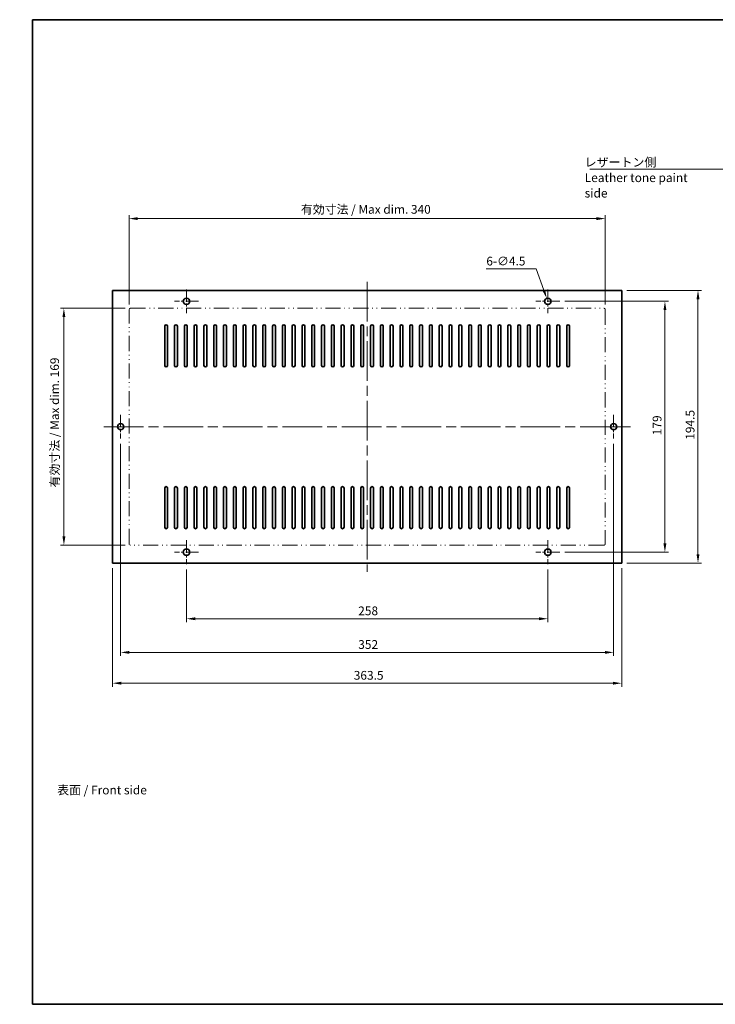
# Model space of a CAD drawing. Units: millimetres. Extents: x 72 to 9516, y 40 to 1445.
# Drawn here: x 7542 to 8039, y 40 to 743 of the extents above; entities that cross this region are included whole.
import ezdxf

# ---------------------------------------------------------------- set-up
doc = ezdxf.new("R2010")
doc.units = ezdxf.units.MM
doc.header["$LTSCALE"] = 5
doc.linetypes.add('CHAIN', pattern=[0.3543, 0.2362, -0.0295, 0.0591, -0.0295])
doc.linetypes.add('DASH_DOUBLE_DOT', pattern=[0.4398, 0.24, -0.06, 0.0098, -0.06, 0.01, -0.06])
doc.layers.get('Defpoints').update_dxf_attribs({"lineweight": 25})
for name, color, linetype, lineweight in [('Border (ISO)', 7, 'Continuous', 35), ('Dimension (ISO)', 7, 'Continuous', 18), ('Dimension (ISO) @ 1', 7, 'Continuous', 18), ('Sketch Geometry (ISO)', 7, 'Continuous', 18), ('Symbol (ISO)', 7, 'Continuous', 18), ('Visible (ISO)', 7, 'Continuous', 35)]:
    doc.layers.add(name, color=color, linetype=linetype, lineweight=lineweight)
doc.layers.add('Center Mark (ISO)', color=7, linetype='Continuous', lineweight=18, true_color=0x80ffff)
doc.layers.add('Centerline (ISO)', color=7, linetype='Continuous', lineweight=18, true_color=0x80ffff)
doc.styles.add('Note Text (TK)', font='txt')
doc.dimstyles.new('Default - Method 1b (TK)', dxfattribs={"dimscale": 5, "dimtxt": 2.5, "dimasz": 2.5, "dimexe": 1, "dimexo": 1.5, "dimgap": 1, "dimtad": 1, "dimtoh": 1, "dimrnd": 1e-08, "dimdsep": 46, "dimtxsty": 'Note Text (TK)', "dimcen": 0.09, "dimdle": 5, "dimclrd": 100, "dimclre": 100, "dimclrt": 7, "dimadec": 1, "dimazin": 1, "dimtfac": 1, "dimtmove": 0, "dimatfit": 3, "dimfxl": 0, "dimtolj": 1, "dimlwd": -1, "dimlwe": -1, "dimarcsym": 0})
doc.dimstyles.new('Default - Method 1b (TK)$7', dxfattribs={"dimscale": 5, "dimtxt": 2.5, "dimasz": 2.5, "dimexe": 1, "dimexo": 1.5, "dimgap": 1, "dimtad": 1, "dimtoh": 1, "dimrnd": 1e-08, "dimdsep": 46, "dimtxsty": 'Note Text (TK)', "dimcen": 0.09, "dimdle": 5, "dimclrd": 256, "dimclre": 100, "dimclrt": 7, "dimadec": 1, "dimazin": 1, "dimtfac": 1, "dimtmove": 0, "dimatfit": 3, "dimfxl": 0, "dimtolj": 1, "dimlwd": -1, "dimlwe": -1, "dimarcsym": 0})

# ---------------------------------------------------------------- blocks, each defined once
blk = doc.blocks.new('図面枠 tk図枠')
at = {"layer": 'Border (ISO)'}
for p, q in [((14.5, 289), (405.5, 289)), ((14.5, 289), (14.5, 8)), ((405.5, 289), (405.5, 8)), ((14.5, 8), (405.5, 8))]:
    blk.add_line(p, q, dxfattribs=at)
blk = doc.blocks.new('*D79')
at = {"layer": 'Defpoints', "color": 0, "transparency": 16777216}
for p in [(7661.32, 354.08), (7919.32, 354.08), (7919.32, 315.08)]:
    blk.add_point(p, dxfattribs=at)
at = {"layer": 'Dimension (ISO)', "color": 100, "transparency": 16777216}
for p, q in [((7661.32, 350.33), (7661.32, 312.58)), ((7919.32, 350.33), (7919.32, 312.58)), ((7667.57, 315.08), (7913.07, 315.08))]:
    blk.add_line(p, q, dxfattribs=at)
for points in [[(7667.57, 316.12), (7667.57, 314.04), (7661.32, 315.08)], [(7913.07, 316.12), (7913.07, 314.04), (7919.32, 315.08)]]:
    blk.add_solid(points, dxfattribs=at)
at = {"layer": 'Dimension (ISO)', "color": 7, "transparency": 16777216, "insert": (7783.94, 320.71), "char_height": 6.25, "attachment_point": 4, "style": 'Note Text (TK)'}
blk.add_mtext('\\A1;258', dxfattribs=at)
blk = doc.blocks.new('*D80')
at = {"layer": 'Defpoints', "color": 0, "transparency": 16777216}
for p in [(7608.57, 354.83), (7972.07, 354.83), (7972.07, 269.1)]:
    blk.add_point(p, dxfattribs=at)
at = {"layer": 'Dimension (ISO)', "color": 100, "transparency": 16777216}
for p, q in [((7608.57, 351.08), (7608.57, 266.6)), ((7972.07, 351.08), (7972.07, 266.6)), ((7614.82, 269.1), (7965.82, 269.1))]:
    blk.add_line(p, q, dxfattribs=at)
for points in [[(7614.82, 270.14), (7614.82, 268.06), (7608.57, 269.1)], [(7965.82, 270.14), (7965.82, 268.06), (7972.07, 269.1)]]:
    blk.add_solid(points, dxfattribs=at)
at = {"layer": 'Dimension (ISO)', "color": 7, "transparency": 16777216, "insert": (7780.76, 274.72), "char_height": 6.25, "attachment_point": 4, "style": 'Note Text (TK)'}
blk.add_mtext('\\A1;363.5', dxfattribs=at)
blk = doc.blocks.new('*D81')
at = {"layer": 'Defpoints', "color": 0, "transparency": 16777216}
for p in [(7927.82, 541.58), (7927.82, 362.58), (8002.94, 362.58)]:
    blk.add_point(p, dxfattribs=at)
at = {"layer": 'Dimension (ISO)', "color": 100, "transparency": 16777216}
for p, q in [((7931.57, 541.58), (8005.44, 541.58)), ((8002.94, 535.33), (8002.94, 368.83)), ((7931.57, 362.58), (8005.44, 362.58))]:
    blk.add_line(p, q, dxfattribs=at)
for points in [[(8001.9, 535.33), (8003.98, 535.33), (8002.94, 541.58)], [(8001.9, 368.83), (8003.98, 368.83), (8002.94, 362.58)]]:
    blk.add_solid(points, dxfattribs=at)
at = {"layer": 'Dimension (ISO)', "color": 7, "transparency": 16777216, "insert": (7997.32, 445.99), "char_height": 6.25, "attachment_point": 4, "rotation": 90, "style": 'Note Text (TK)'}
blk.add_mtext('\\A1;179', dxfattribs=at)
blk = doc.blocks.new('*D82')
at = {"layer": 'Defpoints', "color": 0, "transparency": 16777216}
for p in [(7972.07, 549.33), (7972.07, 354.83), (8026.54, 354.83)]:
    blk.add_point(p, dxfattribs=at)
at = {"layer": 'Dimension (ISO)', "color": 100, "transparency": 16777216}
for p, q in [((7975.82, 549.33), (8029.04, 549.33)), ((8026.54, 543.08), (8026.54, 361.08)), ((7975.82, 354.83), (8029.04, 354.83))]:
    blk.add_line(p, q, dxfattribs=at)
for points in [[(8025.5, 543.08), (8027.59, 543.08), (8026.54, 549.33)], [(8025.5, 361.08), (8027.59, 361.08), (8026.54, 354.83)]]:
    blk.add_solid(points, dxfattribs=at)
at = {"layer": 'Dimension (ISO)', "color": 7, "transparency": 16777216, "insert": (8020.92, 442.78), "char_height": 6.25, "attachment_point": 4, "rotation": 90, "style": 'Note Text (TK)'}
blk.add_mtext('\\A1;194.5', dxfattribs=at)
blk = doc.blocks.new('*D83')
at = {"layer": 'Defpoints', "color": 0, "transparency": 16777216}
for p in [(7918.55, 543.7), (7920.08, 539.47)]:
    blk.add_point(p, dxfattribs=at)
at = {"layer": 'Dimension (ISO)', "color": 100, "transparency": 16777216}
for p, q in [((7875.42, 564.64), (7910.95, 564.64)), ((7910.95, 564.64), (7916.42, 549.57)), ((7919.09, 541.58), (7919.54, 541.58)), ((7919.32, 541.36), (7919.32, 541.81))]:
    blk.add_line(p, q, dxfattribs=at)
blk.add_solid([(7917.4, 549.93), (7915.44, 549.22), (7918.55, 543.7)], dxfattribs=at)
at = {"layer": 'Dimension (ISO)', "color": 7, "transparency": 16777216, "insert": (7875.42, 570.25), "char_height": 6.25, "attachment_point": 4, "style": 'Note Text (TK)'}
blk.add_mtext('\\A1;\\fＭＳ Ｐゴシック|b0|i0;\\H6.2183;6-∅4.5', dxfattribs=at)
blk = doc.blocks.new('*D85')
at = {"layer": 'Defpoints', "color": 0, "transparency": 16777216}
for p in [(7621.32, 536.58), (7573.82, 367.58), (7621.32, 367.58)]:
    blk.add_point(p, dxfattribs=at)
at = {"layer": 'Dimension (ISO)', "color": 100, "transparency": 16777216}
for p, q in [((7617.57, 536.58), (7571.32, 536.58)), ((7573.82, 530.33), (7573.82, 373.83)), ((7617.57, 367.58), (7571.32, 367.58))]:
    blk.add_line(p, q, dxfattribs=at)
for points in [[(7572.78, 530.33), (7574.86, 530.33), (7573.82, 536.58)], [(7572.78, 373.83), (7574.86, 373.83), (7573.82, 367.58)]]:
    blk.add_solid(points, dxfattribs=at)
at = {"layer": 'Dimension (ISO)', "color": 7, "transparency": 16777216, "insert": (7567.22, 408.79), "char_height": 6.25, "attachment_point": 4, "rotation": 90, "style": 'Note Text (TK)'}
blk.add_mtext('\\A1;\\fＭＳ Ｐゴシック|b0|i0;\\H6.2183;有効寸法 / Max dim. 169', dxfattribs=at)
blk = doc.blocks.new('*D86')
at = {"layer": 'Defpoints', "color": 0, "transparency": 16777216}
for p in [(7960.32, 600.58), (7620.32, 535.58), (7960.32, 535.58)]:
    blk.add_point(p, dxfattribs=at)
at = {"layer": 'Dimension (ISO)', "color": 100, "transparency": 16777216}
for p, q in [((7620.32, 539.33), (7620.32, 603.08)), ((7626.57, 600.58), (7954.07, 600.58)), ((7960.32, 539.33), (7960.32, 603.08))]:
    blk.add_line(p, q, dxfattribs=at)
for points in [[(7626.57, 601.62), (7626.57, 599.54), (7620.32, 600.58)], [(7954.07, 601.62), (7954.07, 599.54), (7960.32, 600.58)]]:
    blk.add_solid(points, dxfattribs=at)
at = {"layer": 'Dimension (ISO)', "color": 7, "transparency": 16777216, "insert": (7743.04, 607.18), "char_height": 6.25, "attachment_point": 4, "style": 'Note Text (TK)'}
blk.add_mtext('\\A1;\\fＭＳ Ｐゴシック|b0|i0;\\H6.2183;有効寸法 / Max dim. 340', dxfattribs=at)
blk = doc.blocks.new('*D90')
at = {"layer": 'Defpoints', "color": 0, "transparency": 16777216}
for p in [(7614.32, 443.58), (7966.32, 443.58), (7966.32, 291.08)]:
    blk.add_point(p, dxfattribs=at)
at = {"layer": 'Dimension (ISO)', "color": 100, "transparency": 16777216}
for p, q in [((7614.32, 439.83), (7614.32, 288.58)), ((7966.32, 439.83), (7966.32, 288.58)), ((7620.57, 291.08), (7960.07, 291.08))]:
    blk.add_line(p, q, dxfattribs=at)
for points in [[(7620.57, 292.12), (7620.57, 290.04), (7614.32, 291.08)], [(7960.07, 292.12), (7960.07, 290.04), (7966.32, 291.08)]]:
    blk.add_solid(points, dxfattribs=at)
at = {"layer": 'Dimension (ISO)', "color": 7, "transparency": 16777216, "insert": (7783.96, 296.71), "char_height": 6.25, "attachment_point": 4, "style": 'Note Text (TK)'}
blk.add_mtext('\\A1;352', dxfattribs=at)

msp = doc.modelspace()

# ---------------------------------------------------------------- linework, layer by layer
at = {"layer": 'Center Mark (ISO)', "linetype": 'CHAIN', "ltscale": 7.55611}
for p, q in [((7661.3171, 550.0833), (7661.3171, 533.0833)), ((7919.3171, 550.0833), (7919.3171, 533.0833)), ((7669.8171, 541.5833), (7652.8171, 541.5833)), ((7927.8171, 541.5833), (7910.8171, 541.5833)), ((7614.3171, 460.5833), (7614.3171, 443.5833)), ((7966.3171, 460.5833), (7966.3171, 443.5833)), ((7622.8171, 452.0833), (7605.8171, 452.0833)), ((7974.8171, 452.0833), (7957.8171, 452.0833)), ((7661.3171, 371.0833), (7661.3171, 354.0833)), ((7919.3171, 371.0833), (7919.3171, 354.0833)), ((7669.8171, 362.5833), (7652.8171, 362.5833)), ((7927.8171, 362.5833), (7910.8171, 362.5833))]:
    msp.add_line(p, q, dxfattribs=at)
at = {"layer": 'Centerline (ISO)', "linetype": 'CHAIN', "ltscale": 23.990969}
for p, q in [((7790.3171, 555.5833), (7790.3171, 348.5833)), ((7602.3171, 452.0833), (7978.3171, 452.0833))]:
    msp.add_line(p, q, dxfattribs=at)
at = {"layer": 'Sketch Geometry (ISO)', "color": 131, "linetype": 'DASH_DOUBLE_DOT', "ltscale": 8.934543, "true_color": 0x80ffff}
for p, q in [((7620.3171, 368.5833), (7620.3171, 535.5833)), ((7960.3171, 535.5833), (7960.3171, 368.5833))]:
    msp.add_line(p, q, dxfattribs=at)
at = {"layer": 'Sketch Geometry (ISO)', "color": 131, "linetype": 'DASH_DOUBLE_DOT', "ltscale": 9.041543, "true_color": 0x80ffff}
for p, q in [((7621.3171, 536.5833), (7959.3171, 536.5833)), ((7959.3171, 367.5833), (7621.3171, 367.5833))]:
    msp.add_line(p, q, dxfattribs=at)
at = {"layer": 'Sketch Geometry (ISO)', "color": 131, "linetype": 'DASH_DOUBLE_DOT', "ltscale": 0.562359, "true_color": 0x80ffff}
for centre, start, end in [((7621.3171, 535.5833), 90, 180), ((7959.3171, 535.5833), 0, 90), ((7621.3171, 368.5833), 180, 270), ((7959.3171, 368.5833), 270, 0)]:
    msp.add_arc(centre, 1, start, end, dxfattribs=at)
at = {"layer": 'Visible (ISO)'}
for p, q in [((7608.5671, 549.3333), (7972.0671, 549.3333)), ((7608.5671, 354.8333), (7608.5671, 549.3333)), ((7972.0671, 549.3333), (7972.0671, 354.8333)), ((7645.8171, 495.8333), (7645.8171, 523.8333)), ((7647.8171, 523.8333), (7647.8171, 495.8333)), ((7652.8171, 495.8333), (7652.8171, 523.8333)), ((7654.8171, 523.8333), (7654.8171, 495.8333)), ((7659.8171, 495.8333), (7659.8171, 523.8333)), ((7661.8171, 523.8333), (7661.8171, 495.8333)), ((7666.8171, 495.8333), (7666.8171, 523.8333)), ((7668.8171, 523.8333), (7668.8171, 495.8333)), ((7673.8171, 495.8333), (7673.8171, 523.8333)), ((7675.8171, 523.8333), (7675.8171, 495.8333)), ((7680.8171, 495.8333), (7680.8171, 523.8333)), ((7682.8171, 523.8333), (7682.8171, 495.8333)), ((7687.8171, 495.8333), (7687.8171, 523.8333)), ((7689.8171, 523.8333), (7689.8171, 495.8333)), ((7694.8171, 495.8333), (7694.8171, 523.8333)), ((7696.8171, 523.8333), (7696.8171, 495.8333)), ((7701.8171, 495.8333), (7701.8171, 523.8333)), ((7703.8171, 523.8333), (7703.8171, 495.8333)), ((7708.8171, 495.8333), (7708.8171, 523.8333)), ((7710.8171, 523.8333), (7710.8171, 495.8333)), ((7715.8171, 495.8333), (7715.8171, 523.8333)), ((7717.8171, 523.8333), (7717.8171, 495.8333)), ((7722.8171, 495.8333), (7722.8171, 523.8333)), ((7724.8171, 523.8333), (7724.8171, 495.8333)), ((7729.8171, 495.8333), (7729.8171, 523.8333)), ((7731.8171, 523.8333), (7731.8171, 495.8333)), ((7736.8171, 495.8333), (7736.8171, 523.8333)), ((7738.8171, 523.8333), (7738.8171, 495.8333)), ((7743.8171, 495.8333), (7743.8171, 523.8333)), ((7745.8171, 523.8333), (7745.8171, 495.8333)), ((7750.8171, 495.8333), (7750.8171, 523.8333)), ((7752.8171, 523.8333), (7752.8171, 495.8333)), ((7757.8171, 495.8333), (7757.8171, 523.8333)), ((7759.8171, 523.8333), (7759.8171, 495.8333)), ((7764.8171, 495.8333), (7764.8171, 523.8333)), ((7766.8171, 523.8333), (7766.8171, 495.8333)), ((7771.8171, 495.8333), (7771.8171, 523.8333)), ((7773.8171, 523.8333), (7773.8171, 495.8333)), ((7778.8171, 495.8333), (7778.8171, 523.8333)), ((7780.8171, 523.8333), (7780.8171, 495.8333)), ((7785.8171, 495.8333), (7785.8171, 523.8333)), ((7787.8171, 523.8333), (7787.8171, 495.8333)), ((7792.8171, 495.8333), (7792.8171, 523.8333)), ((7794.8171, 523.8333), (7794.8171, 495.8333)), ((7799.8171, 495.8333), (7799.8171, 523.8333)), ((7801.8171, 523.8333), (7801.8171, 495.8333)), ((7806.8171, 495.8333), (7806.8171, 523.8333)), ((7808.8171, 523.8333), (7808.8171, 495.8333)), ((7813.8171, 495.8333), (7813.8171, 523.8333)), ((7815.8171, 523.8333), (7815.8171, 495.8333)), ((7820.8171, 495.8333), (7820.8171, 523.8333)), ((7822.8171, 523.8333), (7822.8171, 495.8333)), ((7827.8171, 495.8333), (7827.8171, 523.8333)), ((7829.8171, 523.8333), (7829.8171, 495.8333)), ((7834.8171, 495.8333), (7834.8171, 523.8333)), ((7836.8171, 523.8333), (7836.8171, 495.8333)), ((7841.8171, 495.8333), (7841.8171, 523.8333)), ((7843.8171, 523.8333), (7843.8171, 495.8333)), ((7848.8171, 495.8333), (7848.8171, 523.8333)), ((7850.8171, 523.8333), (7850.8171, 495.8333)), ((7855.8171, 495.8333), (7855.8171, 523.8333)), ((7857.8171, 523.8333), (7857.8171, 495.8333)), ((7862.8171, 495.8333), (7862.8171, 523.8333)), ((7864.8171, 523.8333), (7864.8171, 495.8333)), ((7869.8171, 495.8333), (7869.8171, 523.8333)), ((7871.8171, 523.8333), (7871.8171, 495.8333)), ((7876.8171, 495.8333), (7876.8171, 523.8333)), ((7878.8171, 523.8333), (7878.8171, 495.8333)), ((7883.8171, 495.8333), (7883.8171, 523.8333)), ((7885.8171, 523.8333), (7885.8171, 495.8333)), ((7890.8171, 495.8333), (7890.8171, 523.8333)), ((7892.8171, 523.8333), (7892.8171, 495.8333)), ((7897.8171, 495.8333), (7897.8171, 523.8333)), ((7899.8171, 523.8333), (7899.8171, 495.8333)), ((7904.8171, 495.8333), (7904.8171, 523.8333)), ((7906.8171, 523.8333), (7906.8171, 495.8333)), ((7911.8171, 495.8333), (7911.8171, 523.8333)), ((7913.8171, 523.8333), (7913.8171, 495.8333)), ((7918.8171, 495.8333), (7918.8171, 523.8333)), ((7920.8171, 523.8333), (7920.8171, 495.8333)), ((7925.8171, 495.8333), (7925.8171, 523.8333)), ((7927.8171, 523.8333), (7927.8171, 495.8333)), ((7932.8171, 495.8333), (7932.8171, 523.8333)), ((7934.8171, 523.8333), (7934.8171, 495.8333)), ((7645.8171, 380.3333), (7645.8171, 408.3333)), ((7647.8171, 408.3333), (7647.8171, 380.3333)), ((7652.8171, 380.3333), (7652.8171, 408.3333)), ((7654.8171, 408.3333), (7654.8171, 380.3333)), ((7659.8171, 380.3333), (7659.8171, 408.3333)), ((7661.8171, 408.3333), (7661.8171, 380.3333)), ((7666.8171, 380.3333), (7666.8171, 408.3333)), ((7668.8171, 408.3333), (7668.8171, 380.3333)), ((7673.8171, 380.3333), (7673.8171, 408.3333)), ((7675.8171, 408.3333), (7675.8171, 380.3333)), ((7680.8171, 380.3333), (7680.8171, 408.3333)), ((7682.8171, 408.3333), (7682.8171, 380.3333)), ((7687.8171, 380.3333), (7687.8171, 408.3333)), ((7689.8171, 408.3333), (7689.8171, 380.3333)), ((7694.8171, 380.3333), (7694.8171, 408.3333)), ((7696.8171, 408.3333), (7696.8171, 380.3333)), ((7701.8171, 380.3333), (7701.8171, 408.3333)), ((7703.8171, 408.3333), (7703.8171, 380.3333)), ((7708.8171, 380.3333), (7708.8171, 408.3333)), ((7710.8171, 408.3333), (7710.8171, 380.3333)), ((7715.8171, 380.3333), (7715.8171, 408.3333)), ((7717.8171, 408.3333), (7717.8171, 380.3333)), ((7722.8171, 380.3333), (7722.8171, 408.3333)), ((7724.8171, 408.3333), (7724.8171, 380.3333)), ((7729.8171, 380.3333), (7729.8171, 408.3333)), ((7731.8171, 408.3333), (7731.8171, 380.3333)), ((7736.8171, 380.3333), (7736.8171, 408.3333)), ((7738.8171, 408.3333), (7738.8171, 380.3333)), ((7743.8171, 380.3333), (7743.8171, 408.3333)), ((7745.8171, 408.3333), (7745.8171, 380.3333)), ((7750.8171, 380.3333), (7750.8171, 408.3333)), ((7752.8171, 408.3333), (7752.8171, 380.3333)), ((7757.8171, 380.3333), (7757.8171, 408.3333)), ((7759.8171, 408.3333), (7759.8171, 380.3333)), ((7764.8171, 380.3333), (7764.8171, 408.3333)), ((7766.8171, 408.3333), (7766.8171, 380.3333)), ((7771.8171, 380.3333), (7771.8171, 408.3333)), ((7773.8171, 408.3333), (7773.8171, 380.3333)), ((7778.8171, 380.3333), (7778.8171, 408.3333)), ((7780.8171, 408.3333), (7780.8171, 380.3333)), ((7785.8171, 380.3333), (7785.8171, 408.3333)), ((7787.8171, 408.3333), (7787.8171, 380.3333)), ((7792.8171, 380.3333), (7792.8171, 408.3333)), ((7794.8171, 408.3333), (7794.8171, 380.3333)), ((7799.8171, 380.3333), (7799.8171, 408.3333)), ((7801.8171, 408.3333), (7801.8171, 380.3333)), ((7806.8171, 380.3333), (7806.8171, 408.3333)), ((7808.8171, 408.3333), (7808.8171, 380.3333)), ((7813.8171, 380.3333), (7813.8171, 408.3333)), ((7815.8171, 408.3333), (7815.8171, 380.3333)), ((7820.8171, 380.3333), (7820.8171, 408.3333)), ((7822.8171, 408.3333), (7822.8171, 380.3333)), ((7827.8171, 380.3333), (7827.8171, 408.3333)), ((7829.8171, 408.3333), (7829.8171, 380.3333)), ((7834.8171, 380.3333), (7834.8171, 408.3333)), ((7836.8171, 408.3333), (7836.8171, 380.3333)), ((7841.8171, 380.3333), (7841.8171, 408.3333)), ((7843.8171, 408.3333), (7843.8171, 380.3333)), ((7848.8171, 380.3333), (7848.8171, 408.3333)), ((7850.8171, 408.3333), (7850.8171, 380.3333)), ((7855.8171, 380.3333), (7855.8171, 408.3333)), ((7857.8171, 408.3333), (7857.8171, 380.3333)), ((7862.8171, 380.3333), (7862.8171, 408.3333)), ((7864.8171, 408.3333), (7864.8171, 380.3333)), ((7869.8171, 380.3333), (7869.8171, 408.3333)), ((7871.8171, 408.3333), (7871.8171, 380.3333)), ((7876.8171, 380.3333), (7876.8171, 408.3333)), ((7878.8171, 408.3333), (7878.8171, 380.3333)), ((7883.8171, 380.3333), (7883.8171, 408.3333)), ((7885.8171, 408.3333), (7885.8171, 380.3333)), ((7890.8171, 380.3333), (7890.8171, 408.3333)), ((7892.8171, 408.3333), (7892.8171, 380.3333)), ((7897.8171, 380.3333), (7897.8171, 408.3333)), ((7899.8171, 408.3333), (7899.8171, 380.3333)), ((7904.8171, 380.3333), (7904.8171, 408.3333)), ((7906.8171, 408.3333), (7906.8171, 380.3333)), ((7911.8171, 380.3333), (7911.8171, 408.3333)), ((7913.8171, 408.3333), (7913.8171, 380.3333)), ((7918.8171, 380.3333), (7918.8171, 408.3333)), ((7920.8171, 408.3333), (7920.8171, 380.3333)), ((7925.8171, 380.3333), (7925.8171, 408.3333)), ((7927.8171, 408.3333), (7927.8171, 380.3333)), ((7932.8171, 380.3333), (7932.8171, 408.3333)), ((7934.8171, 408.3333), (7934.8171, 380.3333)), ((7972.0671, 354.8333), (7608.5671, 354.8333))]:
    msp.add_line(p, q, dxfattribs=at)
for centre in [(7661.3171, 541.5833), (7919.3171, 541.5833), (7614.3171, 452.0833), (7966.3171, 452.0833), (7661.3171, 362.5833), (7919.3171, 362.5833)]:
    msp.add_circle(centre, 2.25, dxfattribs=at)
for centre, start, end in [((7646.8171, 523.8333), 0, 180), ((7653.8171, 523.8333), 0, 180), ((7660.8171, 523.8333), 0, 180), ((7667.8171, 523.8333), 0, 180), ((7674.8171, 523.8333), 0, 180), ((7681.8171, 523.8333), 0, 180), ((7688.8171, 523.8333), 0, 180), ((7695.8171, 523.8333), 0, 180), ((7702.8171, 523.8333), 0, 180), ((7709.8171, 523.8333), 0, 180), ((7716.8171, 523.8333), 0, 180), ((7723.8171, 523.8333), 0, 180), ((7730.8171, 523.8333), 0, 180), ((7737.8171, 523.8333), 0, 180), ((7744.8171, 523.8333), 0, 180), ((7751.8171, 523.8333), 0, 180), ((7758.8171, 523.8333), 0, 180), ((7765.8171, 523.8333), 0, 180), ((7772.8171, 523.8333), 0, 180), ((7779.8171, 523.8333), 0, 180), ((7786.8171, 523.8333), 0, 180), ((7793.8171, 523.8333), 0, 180), ((7800.8171, 523.8333), 0, 180), ((7807.8171, 523.8333), 0, 180), ((7814.8171, 523.8333), 0, 180), ((7821.8171, 523.8333), 0, 180), ((7828.8171, 523.8333), 0, 180), ((7835.8171, 523.8333), 0, 180), ((7842.8171, 523.8333), 0, 180), ((7849.8171, 523.8333), 0, 180), ((7856.8171, 523.8333), 0, 180), ((7863.8171, 523.8333), 0, 180), ((7870.8171, 523.8333), 0, 180), ((7877.8171, 523.8333), 0, 180), ((7884.8171, 523.8333), 0, 180), ((7891.8171, 523.8333), 0, 180), ((7898.8171, 523.8333), 0, 180), ((7905.8171, 523.8333), 0, 180), ((7912.8171, 523.8333), 0, 180), ((7919.8171, 523.8333), 0, 180), ((7926.8171, 523.8333), 0, 180), ((7933.8171, 523.8333), 0, 180), ((7646.8171, 495.8333), 180, 0), ((7653.8171, 495.8333), 180, 0), ((7660.8171, 495.8333), 180, 0), ((7667.8171, 495.8333), 180, 0), ((7674.8171, 495.8333), 180, 0), ((7681.8171, 495.8333), 180, 0), ((7688.8171, 495.8333), 180, 0), ((7695.8171, 495.8333), 180, 0), ((7702.8171, 495.8333), 180, 0), ((7709.8171, 495.8333), 180, 0), ((7716.8171, 495.8333), 180, 0), ((7723.8171, 495.8333), 180, 0), ((7730.8171, 495.8333), 180, 0), ((7737.8171, 495.8333), 180, 0), ((7744.8171, 495.8333), 180, 0), ((7751.8171, 495.8333), 180, 0), ((7758.8171, 495.8333), 180, 0), ((7765.8171, 495.8333), 180, 0), ((7772.8171, 495.8333), 180, 0), ((7779.8171, 495.8333), 180, 0), ((7786.8171, 495.8333), 180, 0), ((7793.8171, 495.8333), 180, 0), ((7800.8171, 495.8333), 180, 0), ((7807.8171, 495.8333), 180, 0), ((7814.8171, 495.8333), 180, 0), ((7821.8171, 495.8333), 180, 0), ((7828.8171, 495.8333), 180, 0), ((7835.8171, 495.8333), 180, 0), ((7842.8171, 495.8333), 180, 0), ((7849.8171, 495.8333), 180, 0), ((7856.8171, 495.8333), 180, 0), ((7863.8171, 495.8333), 180, 0), ((7870.8171, 495.8333), 180, 0), ((7877.8171, 495.8333), 180, 0), ((7884.8171, 495.8333), 180, 0), ((7891.8171, 495.8333), 180, 0), ((7898.8171, 495.8333), 180, 0), ((7905.8171, 495.8333), 180, 0), ((7912.8171, 495.8333), 180, 0), ((7919.8171, 495.8333), 180, 0), ((7926.8171, 495.8333), 180, 0), ((7933.8171, 495.8333), 180, 0), ((7646.8171, 408.3333), 0, 180), ((7653.8171, 408.3333), 0, 180), ((7660.8171, 408.3333), 0, 180), ((7667.8171, 408.3333), 0, 180), ((7674.8171, 408.3333), 0, 180), ((7681.8171, 408.3333), 0, 180), ((7688.8171, 408.3333), 0, 180), ((7695.8171, 408.3333), 0, 180), ((7702.8171, 408.3333), 0, 180), ((7709.8171, 408.3333), 0, 180), ((7716.8171, 408.3333), 0, 180), ((7723.8171, 408.3333), 0, 180), ((7730.8171, 408.3333), 0, 180), ((7737.8171, 408.3333), 0, 180), ((7744.8171, 408.3333), 0, 180), ((7751.8171, 408.3333), 0, 180), ((7758.8171, 408.3333), 0, 180), ((7765.8171, 408.3333), 0, 180), ((7772.8171, 408.3333), 0, 180), ((7779.8171, 408.3333), 0, 180), ((7786.8171, 408.3333), 0, 180), ((7793.8171, 408.3333), 0, 180), ((7800.8171, 408.3333), 0, 180), ((7807.8171, 408.3333), 0, 180), ((7814.8171, 408.3333), 0, 180), ((7821.8171, 408.3333), 0, 180), ((7828.8171, 408.3333), 0, 180), ((7835.8171, 408.3333), 0, 180), ((7842.8171, 408.3333), 0, 180), ((7849.8171, 408.3333), 0, 180), ((7856.8171, 408.3333), 0, 180), ((7863.8171, 408.3333), 0, 180), ((7870.8171, 408.3333), 0, 180), ((7877.8171, 408.3333), 0, 180), ((7884.8171, 408.3333), 0, 180), ((7891.8171, 408.3333), 0, 180), ((7898.8171, 408.3333), 0, 180), ((7905.8171, 408.3333), 0, 180), ((7912.8171, 408.3333), 0, 180), ((7919.8171, 408.3333), 0, 180), ((7926.8171, 408.3333), 0, 180), ((7933.8171, 408.3333), 0, 180), ((7646.8171, 380.3333), 180, 0), ((7653.8171, 380.3333), 180, 0), ((7660.8171, 380.3333), 180, 0), ((7667.8171, 380.3333), 180, 0), ((7674.8171, 380.3333), 180, 0), ((7681.8171, 380.3333), 180, 0), ((7688.8171, 380.3333), 180, 0), ((7695.8171, 380.3333), 180, 0), ((7702.8171, 380.3333), 180, 0), ((7709.8171, 380.3333), 180, 0), ((7716.8171, 380.3333), 180, 0), ((7723.8171, 380.3333), 180, 0), ((7730.8171, 380.3333), 180, 0), ((7737.8171, 380.3333), 180, 0), ((7744.8171, 380.3333), 180, 0), ((7751.8171, 380.3333), 180, 0), ((7758.8171, 380.3333), 180, 0), ((7765.8171, 380.3333), 180, 0), ((7772.8171, 380.3333), 180, 0), ((7779.8171, 380.3333), 180, 0), ((7786.8171, 380.3333), 180, 0), ((7793.8171, 380.3333), 180, 0), ((7800.8171, 380.3333), 180, 0), ((7807.8171, 380.3333), 180, 0), ((7814.8171, 380.3333), 180, 0), ((7821.8171, 380.3333), 180, 0), ((7828.8171, 380.3333), 180, 0), ((7835.8171, 380.3333), 180, 0), ((7842.8171, 380.3333), 180, 0), ((7849.8171, 380.3333), 180, 0), ((7856.8171, 380.3333), 180, 0), ((7863.8171, 380.3333), 180, 0), ((7870.8171, 380.3333), 180, 0), ((7877.8171, 380.3333), 180, 0), ((7884.8171, 380.3333), 180, 0), ((7891.8171, 380.3333), 180, 0), ((7898.8171, 380.3333), 180, 0), ((7905.8171, 380.3333), 180, 0), ((7912.8171, 380.3333), 180, 0), ((7919.8171, 380.3333), 180, 0), ((7926.8171, 380.3333), 180, 0), ((7933.8171, 380.3333), 180, 0)]:
    msp.add_arc(centre, 1, start, end, dxfattribs=at)

# ---------------------------------------------------------------- block references
at = {"xscale": 2.5, "yscale": 2.5, "zscale": 2.5}
msp.add_blockref('図面枠 tk図枠', (7515.25, 20), dxfattribs=at)

# ---------------------------------------------------------------- texts
at = {"layer": 'Symbol (ISO)', "color": 7, "char_height": 6.25, "style": 'Note Text (TK)'}
for s, insert, width, attachment_point, line_spacing_factor in [('{\\fＭＳ Ｐゴシック|b0|i0;レザートン側\\P\\fＭＳ Ｐゴシック|b0|i0;Leather tone paint side}', (7945.6339, 643.9297), 90.679824, 1, 1.058182), ('{\\fＭＳ Ｐゴシック|b0|i0;表面 / Front side}', (7568.9806, 192.8926), 68.676901, 4, 1.5)]:
    msp.add_mtext(s, dxfattribs=dict(at, insert=insert, width=width, attachment_point=attachment_point, line_spacing_factor=line_spacing_factor))

# ---------------------------------------------------------------- dimensions: what is measured, and where the dimension line sits
at = {"layer": 'Dimension (ISO) @ 1', "color": 100, "true_color": 0x00ff3f}
for base, p1, p2, angle, picture, middle in [((7960.3171, 600.5833), (7620.3171, 535.5833), (7960.3171, 535.5833), 180, '*D86', (7790.3171, 600.5833)), ((7573.8171, 367.5833), (7621.3171, 536.5833), (7621.3171, 367.5833), 90, '*D85', (7573.8171, 455.9708))]:
    dim = msp.add_linear_dim(base=base, p1=p1, p2=p2, angle=angle, text='\\fＭＳ Ｐゴシック|b0|i0;\\H6.2183;有効寸法 / Max dim. <>', dimstyle='Default - Method 1b (TK)', override={"dimscale": 1, "dimtxt": 6.25, "dimasz": 6.25, "dimexe": 2.5, "dimexo": 3.75, "dimgap": 2.5, "dimtoh": 0, "dimdec": 2, "dimcen": 0.225, "dimtol": 0, "dimlim": 0, "dimtp": 0, "dimtm": 0, "dimtdec": 2, "dimtix": 0, "dimtofl": 0, "dimtmove": 0, "dimatfit": 1}, dxfattribs=at)
    dim.commit()
    dim.dimension.update_dxf_attribs({"geometry": picture, "text_midpoint": middle, "dimtype": 128})
dim = msp.add_diameter_dim_2p(p1=(7920.0848, 539.4683), p2=(7918.5494, 543.6983), text='\\fＭＳ Ｐゴシック|b0|i0;\\H6.2183;6-<>', dimstyle='Default - Method 1b (TK)', override={"dimscale": 1, "dimtxt": 6.25, "dimasz": 6.25, "dimexe": 2.5, "dimexo": 3.75, "dimgap": 2.5, "dimtih": 1, "dimdec": 2, "dimlfac": 1, "dimcen": 0.225, "dimtol": 0, "dimlim": 0, "dimtp": 0, "dimtm": 0, "dimtdec": 2, "dimtix": 0, "dimtofl": 0, "dimtmove": 0, "dimatfit": 3}, dxfattribs=at)
dim.commit()
dim.dimension.update_dxf_attribs({"geometry": '*D83', "text_midpoint": (7887.1629, 564.6395), "dimtype": 131})
for base, p1, p2, angle, picture, middle in [((8026.5444, 354.8333), (7972.0671, 549.3333), (7972.0671, 354.8333), 90, '*D82', (8026.5444, 452.0833)), ((8002.9404, 362.5833), (7927.8171, 541.5833), (7927.8171, 362.5833), 90, '*D81', (8002.9404, 452.0833)), ((7966.3171, 291.0833), (7614.3171, 443.5833), (7966.3171, 443.5833), 180, '*D90', (7790.3171, 291.0833)), ((7972.0671, 269.0991), (7608.5671, 354.8333), (7972.0671, 354.8333), 180, '*D80', (7790.3171, 269.0991)), ((7919.3171, 315.0833), (7661.3171, 354.0833), (7919.3171, 354.0833), 180, '*D79', (7790.3171, 315.0833))]:
    dim = msp.add_linear_dim(base=base, p1=p1, p2=p2, angle=angle, dimstyle='Default - Method 1b (TK)', override={"dimscale": 1, "dimtxt": 6.25, "dimasz": 6.25, "dimexe": 2.5, "dimexo": 3.75, "dimgap": 2.5, "dimtoh": 0, "dimdec": 2, "dimcen": 0.225, "dimtol": 0, "dimlim": 0, "dimtp": 0, "dimtm": 0, "dimtdec": 2, "dimtix": 0, "dimtofl": 0, "dimtmove": 0, "dimatfit": 1}, dxfattribs=at)
    dim.commit()
    dim.dimension.update_dxf_attribs({"geometry": picture, "text_midpoint": middle, "dimtype": 128})

# ---------------------------------------------------------------- leaders
at = {"layer": 'Symbol (ISO)', "color": 100, "true_color": 0x00ff40, "annotation_type": 0, "has_hookline": 1, "hookline_direction": 1, "text_width": 86.9673}
msp.add_leader([(8082.4492, 543.2267), (8048.8138, 635.7734), (8036.3138, 635.7734)], dimstyle='Default - Method 1b (TK)$7', override={"dimgap": 0, "dimtad": 1}, dxfattribs=at)

doc.saveas('drawing.dxf')
